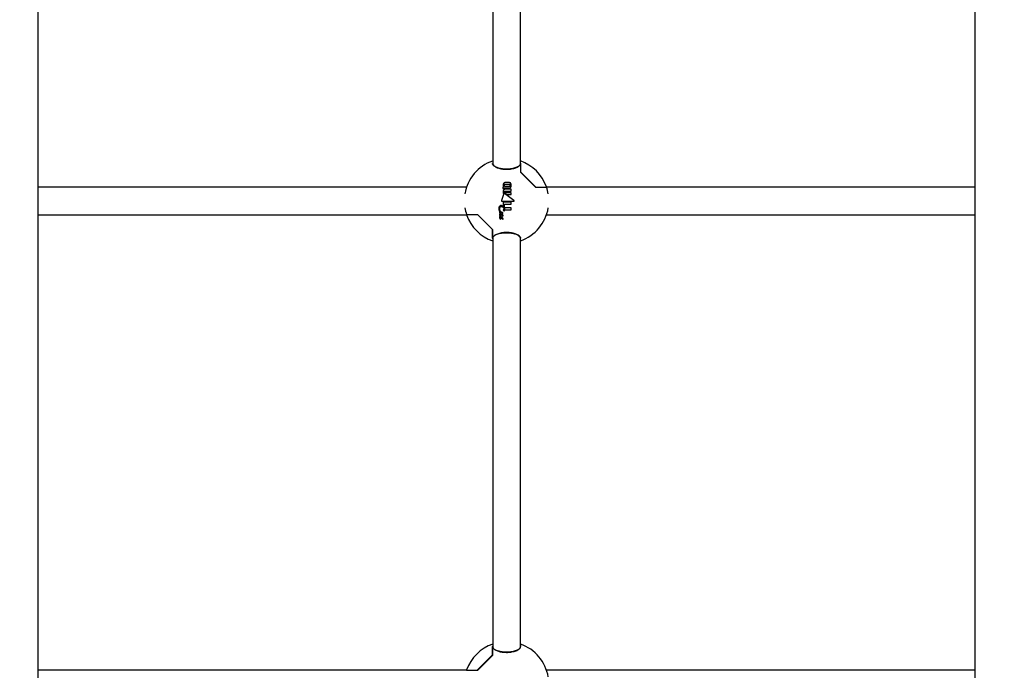
# Model space of a CAD drawing. Units: millimetres. Extents: x 413 to 1641, y 433 to 1547.
# Drawn here: x 634 to 692, y 1026 to 1064 of the extents above; entities that cross this region are included whole.
import ezdxf

# ---------------------------------------------------------------- set-up
doc = ezdxf.new("R2010")
doc.units = ezdxf.units.MM
doc.header["$LTSCALE"] = 100
doc.styles.add('SLDTEXTSTYLE0', font='TXT', dxfattribs={"width": 0.75})
doc.dimstyles.new('SLDDIMSTYLE4', dxfattribs={"dimtxt": 15.875, "dimasz": 8, "dimexe": 0, "dimexo": 0.0625, "dimgap": 3.96875, "dimtad": 2, "dimdec": 0, "dimrnd": 1e-09, "dimzin": 12, "dimdsep": 46, "dimtxsty": 'SLDTEXTSTYLE0', "dimblk1": 'DOT', "dimblk2": 'DOT', "dimsah": 1, "dimcen": 0.09, "dimse1": 1, "dimse2": 1, "dimadec": 0, "dimazin": 3, "dimtfac": 1, "dimtdec": 0, "dimtofl": 0, "dimtmove": 0, "dimatfit": 3, "dimldrblk": 'DOT', "dimfxl": 0, "dimfrac": 2, "dimtolj": 1, "dimtzin": 12, "dimarcsym": 0})

# ---------------------------------------------------------------- blocks, each defined once
blk = doc.blocks.new('_Dot')
at = {"color": 0, "linetype": 'ByBlock', "lineweight": -2}
blk.add_line((-0.5, 0), (-1, 0), dxfattribs=at)
at = {"color": 0, "linetype": 'ByBlock', "const_width": 0.5}
blk.add_lwpolyline([(-0.25, 0, 1), (0.25, 0, 1)], format="xyb", close=True, dxfattribs=at)
blk = doc.blocks.new('_D_10')
at = {"color": 7, "linetype": 'Continuous', "lineweight": 18}
blk.add_line((433.723, 645.328), (433.723, 1360.551), dxfattribs=at)
at = {"color": 7, "linetype": 'Continuous', "lineweight": 18, "xscale": 8, "yscale": 8}
for p, rotation in [((433.723, 1360.551, -261.01), 89.99999999999007), ((433.723, 645.328, -261.01), 269.9999999999901)]:
    blk.add_blockref('_Dot', p, dxfattribs=dict(at, rotation=rotation))
at = {"color": 7, "linetype": 'Continuous', "lineweight": 18, "insert": (413.259, 985.345), "char_height": 15.875, "attachment_point": 1, "rotation": 90, "style": 'SLDTEXTSTYLE0'}
blk.add_mtext('715', dxfattribs=at)

msp = doc.modelspace()

# ---------------------------------------------------------------- linework, layer by layer
at = {"color": 7, "linetype": 'Continuous', "lineweight": 25}
for p, q in [((635.56, 914.637), (635.56, 1079.437)), ((689.82, 1079.437), (689.82, 914.637)), ((661.89, 1076.557), (661.89, 1055.21)), ((663.49, 1055.21), (663.49, 1076.557)), ((661.89, 1055.253), (661.89, 1055.26)), ((663.49, 1055.231), (663.503, 1055.204)), ((663.49, 1055.132), (663.49, 1055.195)), ((663.49, 1055.127), (663.49, 1054.715)), ((663.503, 1055.204), (663.503, 1054.722)), ((663.503, 1054.722), (664.375, 1053.85)), ((663.49, 1054.71), (664.361, 1053.839)), ((660.374, 1053.837), (635.56, 1053.837)), ((660.374, 1053.837), (660.374, 1053.837)), ((662.475, 1053.773), (662.475, 1053.762)), ((662.475, 1053.762), (662.543, 1053.762)), ((662.543, 1053.762), (662.543, 1053.767)), ((662.854, 1053.995), (662.604, 1053.995)), ((662.604, 1053.892), (662.854, 1053.892)), ((662.607, 1053.61), (662.954, 1053.61)), ((662.618, 1053.79), (662.848, 1053.79)), ((662.85, 1054.096), (662.62, 1054.096)), ((662.954, 1053.712), (662.621, 1053.712)), ((662.954, 1053.61), (662.954, 1053.712)), ((664.368, 1053.837), (664.998, 1053.837)), ((665.005, 1053.837), (664.998, 1053.837)), ((689.82, 1053.837), (665.005, 1053.837)), ((662.529, 1053.458), (662.396, 1053.064)), ((662.426, 1053.023), (663.115, 1053.018)), ((663.121, 1053.067), (662.578, 1053.473)), ((662.589, 1053.489), (662.701, 1053.405)), ((662.954, 1053.507), (662.607, 1053.507)), ((662.701, 1053.405), (662.954, 1053.405)), ((662.954, 1053.405), (662.954, 1053.507)), ((662.954, 1052.955), (662.498, 1052.955)), ((662.498, 1052.955), (662.498, 1052.71)), ((662.498, 1052.71), (662.509, 1052.697)), ((662.509, 1052.697), (662.563, 1052.697)), ((662.954, 1052.631), (662.551, 1052.631)), ((662.563, 1052.854), (662.954, 1052.854)), ((662.563, 1052.697), (662.563, 1052.854)), ((662.582, 1052.528), (662.954, 1052.528)), ((662.954, 1052.854), (662.954, 1052.955)), ((662.954, 1052.528), (662.954, 1052.631)), ((635.56, 1052.237), (660.374, 1052.237)), ((660.374, 1052.237), (660.381, 1052.237)), ((661.011, 1052.237), (660.381, 1052.237)), ((661.889, 1051.363), (661.018, 1052.234)), ((662.312, 1052.314), (662.317, 1052.307)), ((662.317, 1052.06), (662.317, 1052.061)), ((662.32, 1051.987), (662.32, 1051.987)), ((662.345, 1052.424), (662.344, 1052.424)), ((662.346, 1052.423), (662.345, 1052.424)), ((662.397, 1052.377), (662.346, 1052.423)), ((662.374, 1052.222), (662.375, 1052.222)), ((662.375, 1052.358), (662.377, 1052.357)), ((662.375, 1052.222), (662.397, 1052.208)), ((662.41, 1052.243), (662.386, 1052.258)), ((662.478, 1052.021), (662.477, 1052.021)), ((665.005, 1052.237), (689.82, 1052.237)), ((665.005, 1052.237), (665.005, 1052.237)), ((661.876, 1050.87), (661.876, 1051.351)), ((661.89, 1050.946), (661.89, 1051.358)), ((661.89, 1050.842), (661.876, 1050.87)), ((661.89, 1050.936), (661.89, 1050.878)), ((661.89, 1050.863), (661.89, 1027.21)), ((663.49, 1027.21), (663.49, 1050.863)), ((663.49, 1050.82), (663.49, 1050.813)), ((661.876, 1027.204), (661.89, 1027.231)), ((661.876, 1026.722), (661.876, 1027.204)), ((661.89, 1027.195), (661.89, 1027.127)), ((661.89, 1026.715), (661.89, 1027.127)), ((663.49, 1027.26), (663.49, 1027.253)), ((661.004, 1025.85), (661.876, 1026.722)), ((661.018, 1025.839), (661.889, 1026.71)), ((660.374, 1025.837), (635.56, 1025.837)), ((660.381, 1025.837), (660.374, 1025.837)), ((660.381, 1025.837), (661.011, 1025.837)), ((689.82, 1025.837), (665.005, 1025.837)), ((665.005, 1025.837), (665.005, 1025.837))]:
    msp.add_line(p, q, dxfattribs=at)
for centre, radius, start, end in [((662.69, 1053.037), 2.45, 109.3882, 170.417), ((661.88, 1055.338), 0.01, 0, 109.3882), ((662.69, 1053.037), 2.45, 19.3882, 70.9417), ((663.478, 1055.128), 0.00855, 149.5228, 185.0859), ((663.48, 1055.127), 0.01, 0, 149.38), ((663.5, 1054.715), 0.01, 180, 225), ((664.991, 1053.847), 0.01, 270, 19.3882), ((664.998, 1053.827), 0.01, 18.8911, 90), ((662.69, 1053.037), 2.45, 9.583, 18.8911), ((662.69, 1053.037), 2.45, 189.583, 198.8911), ((662.69, 1053.037), 2.45, 289.3882, 350.417), ((660.381, 1052.247), 0.01, 198.8911, 270), ((660.388, 1052.227), 0.01, 90, 199.3882), ((662.69, 1053.037), 2.45, 199.3882, 250.9417), ((661.88, 1051.358), 0.01, 0, 45), ((661.9, 1050.946), 0.01, 180, 270), ((661.9, 1050.946), 0.01, 270, 329.38), ((661.901, 1050.945), 0.00855, 329.5228, 5.0859), ((663.5, 1050.735), 0.01, 180, 289.3882), ((662.69, 1025.037), 2.45, 109.0583, 160.6118), ((663.5, 1027.338), 0.01, 70.6118, 180), ((662.69, 1025.037), 2.45, 9.583, 70.6118), ((661.9, 1027.127), 0.01, 90, 180), ((661.9, 1027.127), 0.01, 30.62, 90), ((661.901, 1027.128), 0.00855, 354.9141, 30.4772), ((661.88, 1026.715), 0.01, 315, 0), ((660.381, 1025.827), 0.01, 90, 161.1089), ((660.388, 1025.847), 0.01, 160.6118, 270)]:
    msp.add_arc(centre, radius, start, end, dxfattribs=at)
for centre, start_param, end_param in [((665.005, 1053.037), 0, 0.027515), ((660.374, 1053.037), 3.141593, 3.169108), ((660.374, 1025.037), 6.255669, 6.283185)]:
    msp.add_ellipse(centre, major_axis=(0, 0.8), ratio=0.214837, start_param=start_param, end_param=end_param, dxfattribs=at)
for points, knots in [([(663.483, 1055.136), (663.452, 1055.101), (663.391, 1055.03), (663.186, 1054.941), (662.929, 1054.886), (662.655, 1054.872), (662.399, 1054.895), (662.175, 1054.949), (661.998, 1055.029), (661.893, 1055.118), (661.881, 1055.178), (661.876, 1055.204)], [0, 0, 0, 0, 0.124145, 0.248484, 0.366995, 0.475984, 0.578985, 0.682657, 0.792488, 0.910733, 1, 1, 1, 1]), ([(661.89, 1055.195), (661.895, 1055.169), (661.906, 1055.11), (662.009, 1055.021), (662.184, 1054.941), (662.404, 1054.887), (662.656, 1054.864), (662.925, 1054.878), (663.178, 1054.934), (663.38, 1055.022), (663.44, 1055.092), (663.47, 1055.127)], [0, 0, 0, 0, 0.089329, 0.207644, 0.317496, 0.421134, 0.524057, 0.632957, 0.751419, 0.875781, 1, 1, 1, 1]), ([(662.483, 1053.831), (662.482, 1053.826), (662.478, 1053.815), (662.475, 1053.795), (662.475, 1053.781), (662.475, 1053.773)], [0, 0, 0, 0, 0.283876, 0.567371, 1, 1, 1, 1]), ([(662.511, 1053.868), (662.508, 1053.866), (662.501, 1053.86), (662.491, 1053.848), (662.487, 1053.838), (662.483, 1053.831)], [0, 0, 0, 0, 0.256909, 0.51383, 1, 1, 1, 1]), ([(662.528, 1054.058), (662.522, 1054.049), (662.505, 1054.024), (662.497, 1053.986), (662.496, 1053.959), (662.496, 1053.95)], [0, 0, 0, 0, 0.286075, 0.766017, 1, 1, 1, 1]), ([(662.496, 1053.95), (662.496, 1053.943), (662.496, 1053.932), (662.497, 1053.918), (662.499, 1053.911), (662.499, 1053.907)], [0, 0, 0, 0, 0.498179, 0.748828, 1, 1, 1, 1]), ([(662.528, 1053.673), (662.522, 1053.662), (662.504, 1053.634), (662.497, 1053.594), (662.497, 1053.566), (662.497, 1053.558)], [0, 0, 0, 0, 0.306872, 0.809237, 1, 1, 1, 1]), ([(662.499, 1053.907), (662.501, 1053.901), (662.503, 1053.891), (662.507, 1053.878), (662.51, 1053.871), (662.511, 1053.868)], [0, 0, 0, 0, 0.497737, 0.748594, 1, 1, 1, 1]), ([(662.62, 1054.096), (662.611, 1054.096), (662.59, 1054.095), (662.555, 1054.084), (662.537, 1054.067), (662.528, 1054.058)], [0, 0, 0, 0, 0.261453, 0.621825, 1, 1, 1, 1]), ([(662.621, 1053.712), (662.606, 1053.711), (662.58, 1053.709), (662.548, 1053.693), (662.534, 1053.679), (662.528, 1053.673)], [0, 0, 0, 0, 0.427067, 0.7516476, 1, 1, 1, 1]), ([(662.543, 1053.767), (662.543, 1053.769), (662.543, 1053.773), (662.544, 1053.781), (662.546, 1053.786), (662.547, 1053.789)], [0, 0, 0, 0, 0.292469, 0.585055, 1, 1, 1, 1]), ([(662.547, 1053.789), (662.547, 1053.79), (662.548, 1053.793), (662.551, 1053.798), (662.555, 1053.801), (662.557, 1053.803)], [0, 0, 0, 0, 0.253995, 0.508108, 1, 1, 1, 1]), ([(662.569, 1053.982), (662.567, 1053.979), (662.56, 1053.97), (662.558, 1053.956), (662.557, 1053.947), (662.557, 1053.943)], [0, 0, 0, 0, 0.2955833, 0.7604892, 1, 1, 1, 1]), ([(662.557, 1053.943), (662.557, 1053.939), (662.558, 1053.932), (662.56, 1053.919), (662.564, 1053.91), (662.568, 1053.906), (662.569, 1053.905)], [0, 0, 0, 0, 0.290781, 0.564206, 0.921077, 1, 1, 1, 1]), ([(662.557, 1053.803), (662.559, 1053.802), (662.563, 1053.799), (662.571, 1053.796), (662.578, 1053.794), (662.583, 1053.793)], [0, 0, 0, 0, 0.253791, 0.507587, 1, 1, 1, 1]), ([(662.564, 1053.557), (662.565, 1053.561), (662.565, 1053.569), (662.568, 1053.582), (662.573, 1053.59), (662.576, 1053.596)], [0, 0, 0, 0, 0.2868, 0.5512869, 1, 1, 1, 1]), ([(662.604, 1053.995), (662.6, 1053.995), (662.592, 1053.994), (662.579, 1053.991), (662.572, 1053.985), (662.569, 1053.982)], [0, 0, 0, 0, 0.279686, 0.678322, 1, 1, 1, 1]), ([(662.569, 1053.905), (662.572, 1053.903), (662.577, 1053.897), (662.59, 1053.893), (662.599, 1053.892), (662.604, 1053.892)], [0, 0, 0, 0, 0.2797577, 0.6291948, 1, 1, 1, 1]), ([(662.576, 1053.596), (662.578, 1053.598), (662.583, 1053.603), (662.592, 1053.608), (662.601, 1053.61), (662.606, 1053.61), (662.607, 1053.61)], [0, 0, 0, 0, 0.252093, 0.586723, 0.920536, 1, 1, 1, 1]), ([(662.583, 1053.793), (662.586, 1053.792), (662.593, 1053.791), (662.605, 1053.79), (662.614, 1053.79), (662.618, 1053.79)], [0, 0, 0, 0, 0.302572, 0.604872, 1, 1, 1, 1]), ([(662.848, 1053.79), (662.86, 1053.79), (662.884, 1053.792), (662.913, 1053.808), (662.926, 1053.823), (662.932, 1053.83)], [0, 0, 0, 0, 0.360645, 0.723427, 1, 1, 1, 1]), ([(662.933, 1054.055), (662.926, 1054.063), (662.912, 1054.08), (662.882, 1054.094), (662.86, 1054.096), (662.85, 1054.096)], [0, 0, 0, 0, 0.341998, 0.686719, 1, 1, 1, 1]), ([(662.889, 1053.982), (662.886, 1053.984), (662.881, 1053.989), (662.869, 1053.994), (662.86, 1053.995), (662.854, 1053.995)], [0, 0, 0, 0, 0.2805235, 0.5605563, 1, 1, 1, 1]), ([(662.854, 1053.892), (662.858, 1053.892), (662.867, 1053.892), (662.879, 1053.896), (662.886, 1053.902), (662.889, 1053.905)], [0, 0, 0, 0, 0.2739414, 0.6833656, 1, 1, 1, 1]), ([(662.901, 1053.943), (662.901, 1053.947), (662.9, 1053.955), (662.898, 1053.968), (662.893, 1053.977), (662.89, 1053.981), (662.889, 1053.982)], [0, 0, 0, 0, 0.293211, 0.567328, 0.949413, 1, 1, 1, 1]), ([(662.889, 1053.905), (662.891, 1053.908), (662.898, 1053.917), (662.9, 1053.931), (662.901, 1053.94), (662.901, 1053.943)], [0, 0, 0, 0, 0.293444, 0.768739, 1, 1, 1, 1]), ([(662.932, 1053.83), (662.938, 1053.839), (662.949, 1053.857), (662.961, 1053.894), (662.962, 1053.922), (662.963, 1053.94)], [0, 0, 0, 0, 0.2816429, 0.53758, 1, 1, 1, 1]), ([(662.963, 1053.94), (662.963, 1053.951), (662.962, 1053.974), (662.955, 1054.014), (662.941, 1054.039), (662.933, 1054.055)], [0, 0, 0, 0, 0.285112, 0.570551, 1, 1, 1, 1]), ([(664.361, 1053.839), (664.362, 1053.839), (664.363, 1053.838), (664.365, 1053.837), (664.367, 1053.837), (664.368, 1053.837)], [0, 0, 0, 0, 0.118435, 0.453853, 1, 1, 1, 1]), ([(662.396, 1053.064), (662.395, 1053.062), (662.393, 1053.056), (662.394, 1053.046), (662.397, 1053.039), (662.398, 1053.036)], [0, 0, 0, 0, 0.265866, 0.653355, 1, 1, 1, 1]), ([(662.398, 1053.036), (662.4, 1053.034), (662.404, 1053.03), (662.413, 1053.025), (662.42, 1053.023), (662.425, 1053.023), (662.426, 1053.023)], [0, 0, 0, 0, 0.244942, 0.555075, 0.948663, 1, 1, 1, 1]), ([(662.497, 1053.558), (662.497, 1053.55), (662.497, 1053.533), (662.501, 1053.503), (662.508, 1053.483), (662.513, 1053.471)], [0, 0, 0, 0, 0.2870184, 0.5741947, 1, 1, 1, 1]), ([(662.513, 1053.471), (662.515, 1053.474), (662.519, 1053.483), (662.531, 1053.494), (662.541, 1053.497), (662.546, 1053.499)], [0, 0, 0, 0, 0.267583, 0.641939, 1, 1, 1, 1]), ([(662.551, 1053.48), (662.548, 1053.479), (662.543, 1053.478), (662.535, 1053.471), (662.531, 1053.464), (662.529, 1053.459), (662.529, 1053.458)], [0, 0, 0, 0, 0.236026, 0.528144, 0.892969, 1, 1, 1, 1]), ([(662.546, 1053.499), (662.547, 1053.499), (662.549, 1053.5), (662.552, 1053.5), (662.555, 1053.5), (662.557, 1053.5)], [0, 0, 0, 0, 0.25107, 0.502137, 1, 1, 1, 1]), ([(662.578, 1053.473), (662.575, 1053.475), (662.57, 1053.478), (662.561, 1053.481), (662.554, 1053.481), (662.551, 1053.48)], [0, 0, 0, 0, 0.278583, 0.680527, 1, 1, 1, 1]), ([(662.557, 1053.5), (662.56, 1053.5), (662.569, 1053.5), (662.58, 1053.495), (662.587, 1053.49), (662.589, 1053.489)], [0, 0, 0, 0, 0.258634, 0.756129, 1, 1, 1, 1]), ([(662.576, 1053.52), (662.574, 1053.523), (662.568, 1053.532), (662.565, 1053.545), (662.565, 1053.554), (662.564, 1053.557)], [0, 0, 0, 0, 0.295968, 0.754759, 1, 1, 1, 1]), ([(662.607, 1053.507), (662.604, 1053.507), (662.597, 1053.507), (662.585, 1053.511), (662.579, 1053.517), (662.576, 1053.52)], [0, 0, 0, 0, 0.263516, 0.640047, 1, 1, 1, 1]), ([(663.115, 1053.018), (663.117, 1053.018), (663.122, 1053.019), (663.128, 1053.023), (663.134, 1053.029), (663.136, 1053.035), (663.137, 1053.038)], [0, 0, 0, 0, 0.214154, 0.427971, 0.704476, 1, 1, 1, 1]), ([(663.137, 1053.038), (663.137, 1053.04), (663.137, 1053.044), (663.134, 1053.053), (663.129, 1053.061), (663.123, 1053.066), (663.121, 1053.067)], [0, 0, 0, 0, 0.150762, 0.385976, 0.794341, 1, 1, 1, 1]), ([(662.289, 1052.73), (662.28, 1052.72), (662.258, 1052.694), (662.244, 1052.647), (662.242, 1052.613), (662.241, 1052.599)], [0, 0, 0, 0, 0.281951, 0.703439, 1, 1, 1, 1]), ([(662.241, 1052.599), (662.242, 1052.581), (662.243, 1052.546), (662.254, 1052.485), (662.276, 1052.445), (662.289, 1052.421)], [0, 0, 0, 0, 0.284053, 0.568308, 1, 1, 1, 1]), ([(662.368, 1052.764), (662.361, 1052.764), (662.34, 1052.763), (662.312, 1052.751), (662.296, 1052.737), (662.289, 1052.73)], [0, 0, 0, 0, 0.262974, 0.674122, 1, 1, 1, 1]), ([(662.29, 1052.572), (662.291, 1052.585), (662.292, 1052.611), (662.302, 1052.652), (662.316, 1052.68), (662.329, 1052.694), (662.331, 1052.696)], [0, 0, 0, 0, 0.302701, 0.568768, 0.952115, 1, 1, 1, 1]), ([(662.344, 1052.424), (662.333, 1052.438), (662.308, 1052.469), (662.292, 1052.522), (662.291, 1052.558), (662.29, 1052.572)], [0, 0, 0, 0, 0.3155336, 0.750939, 1, 1, 1, 1]), ([(662.331, 1052.696), (662.335, 1052.699), (662.345, 1052.708), (662.364, 1052.717), (662.379, 1052.718), (662.386, 1052.719)], [0, 0, 0, 0, 0.26074, 0.673995, 1, 1, 1, 1]), ([(662.518, 1052.67), (662.498, 1052.695), (662.469, 1052.73), (662.414, 1052.76), (662.384, 1052.763), (662.368, 1052.764)], [0, 0, 0, 0, 0.508111, 0.743314, 1, 1, 1, 1]), ([(662.386, 1052.719), (662.396, 1052.718), (662.418, 1052.716), (662.448, 1052.7), (662.465, 1052.684), (662.472, 1052.677)], [0, 0, 0, 0, 0.299466, 0.692402, 1, 1, 1, 1]), ([(662.472, 1052.677), (662.486, 1052.661), (662.512, 1052.63), (662.54, 1052.573), (662.547, 1052.532), (662.552, 1052.508)], [0, 0, 0, 0, 0.340218, 0.622081, 1, 1, 1, 1]), ([(662.498, 1052.528), (662.498, 1052.528), (662.498, 1052.528), (662.498, 1052.528), (662.498, 1052.527), (662.498, 1052.527), (662.498, 1052.527), (662.498, 1052.526), (662.498, 1052.525), (662.498, 1052.524), (662.498, 1052.523)], [0, 0, 0, 0, 0.024907, 0.045766, 0.066667, 0.094021, 0.142625, 0.296778, 0.644529, 1, 1, 1, 1]), ([(662.538, 1052.495), (662.532, 1052.499), (662.522, 1052.506), (662.509, 1052.518), (662.502, 1052.524), (662.498, 1052.528)], [0, 0, 0, 0, 0.441078, 0.720561, 1, 1, 1, 1]), ([(662.498, 1052.523), (662.499, 1052.52), (662.501, 1052.513), (662.505, 1052.503), (662.508, 1052.496), (662.51, 1052.493)], [0, 0, 0, 0, 0.33202, 0.665227, 1, 1, 1, 1]), ([(662.51, 1052.493), (662.512, 1052.49), (662.515, 1052.484), (662.522, 1052.475), (662.528, 1052.47), (662.531, 1052.468)], [0, 0, 0, 0, 0.325415, 0.655309, 1, 1, 1, 1]), ([(662.576, 1052.5), (662.574, 1052.517), (662.572, 1052.551), (662.554, 1052.609), (662.532, 1052.647), (662.518, 1052.67)], [0, 0, 0, 0, 0.282128, 0.563427, 1, 1, 1, 1]), ([(662.531, 1052.468), (662.532, 1052.467), (662.536, 1052.465), (662.541, 1052.462), (662.546, 1052.462), (662.548, 1052.462)], [0, 0, 0, 0, 0.202068, 0.728215, 1, 1, 1, 1]), ([(662.546, 1052.492), (662.545, 1052.492), (662.543, 1052.493), (662.541, 1052.493), (662.539, 1052.494), (662.539, 1052.494), (662.538, 1052.495)], [0, 0, 0, 0, 0.395017, 0.693329, 0.846101, 1, 1, 1, 1]), ([(662.548, 1052.493), (662.548, 1052.493), (662.548, 1052.493), (662.547, 1052.492), (662.546, 1052.492), (662.546, 1052.492)], [0, 0, 0, 0, 0.249057, 0.581889, 1, 1, 1, 1]), ([(662.552, 1052.508), (662.552, 1052.506), (662.551, 1052.502), (662.55, 1052.497), (662.549, 1052.495), (662.549, 1052.494), (662.548, 1052.493)], [0, 0, 0, 0, 0.482681, 0.733896, 0.927602, 1, 1, 1, 1]), ([(662.548, 1052.462), (662.55, 1052.462), (662.554, 1052.462), (662.56, 1052.465), (662.564, 1052.468), (662.565, 1052.469)], [0, 0, 0, 0, 0.262112, 0.67547, 1, 1, 1, 1]), ([(662.551, 1052.631), (662.555, 1052.623), (662.562, 1052.606), (662.575, 1052.571), (662.579, 1052.545), (662.582, 1052.528)], [0, 0, 0, 0, 0.256781, 0.51357, 1, 1, 1, 1]), ([(662.565, 1052.469), (662.568, 1052.472), (662.573, 1052.478), (662.575, 1052.49), (662.575, 1052.497), (662.576, 1052.5)], [0, 0, 0, 0, 0.304989, 0.746078, 1, 1, 1, 1]), ([(661.018, 1052.234), (661.017, 1052.234), (661.016, 1052.235), (661.014, 1052.236), (661.012, 1052.236), (661.011, 1052.237)], [0, 0, 0, 0, 0.1184354, 0.4538532, 1, 1, 1, 1]), ([(662.289, 1052.421), (662.287, 1052.42), (662.282, 1052.416), (662.276, 1052.406), (662.274, 1052.397), (662.274, 1052.391), (662.274, 1052.39)], [0, 0, 0, 0, 0.218413, 0.527605, 0.927731, 1, 1, 1, 1]), ([(662.274, 1052.39), (662.275, 1052.382), (662.278, 1052.363), (662.293, 1052.338), (662.306, 1052.322), (662.312, 1052.314)], [0, 0, 0, 0, 0.30618, 0.648059, 1, 1, 1, 1]), ([(662.286, 1052.272), (662.284, 1052.27), (662.279, 1052.265), (662.274, 1052.254), (662.274, 1052.246), (662.274, 1052.243)], [0, 0, 0, 0, 0.251662, 0.717706, 1, 1, 1, 1]), ([(662.274, 1052.243), (662.275, 1052.236), (662.278, 1052.219), (662.295, 1052.19), (662.312, 1052.171), (662.321, 1052.16)], [0, 0, 0, 0, 0.226907, 0.545473, 1, 1, 1, 1]), ([(662.292, 1052.131), (662.289, 1052.128), (662.281, 1052.119), (662.275, 1052.103), (662.274, 1052.09), (662.274, 1052.085)], [0, 0, 0, 0, 0.253332, 0.698068, 1, 1, 1, 1]), ([(662.274, 1052.085), (662.274, 1052.08), (662.275, 1052.07), (662.279, 1052.052), (662.285, 1052.041), (662.289, 1052.035)], [0, 0, 0, 0, 0.318129, 0.571587, 1, 1, 1, 1]), ([(662.32, 1052.285), (662.316, 1052.285), (662.307, 1052.285), (662.295, 1052.28), (662.288, 1052.275), (662.286, 1052.272)], [0, 0, 0, 0, 0.270387, 0.707575, 1, 1, 1, 1]), ([(662.289, 1052.035), (662.291, 1052.031), (662.296, 1052.022), (662.304, 1052.01), (662.31, 1052.001), (662.313, 1051.997)], [0, 0, 0, 0, 0.315429, 0.657307, 1, 1, 1, 1]), ([(662.324, 1052.145), (662.321, 1052.145), (662.313, 1052.144), (662.301, 1052.14), (662.295, 1052.134), (662.292, 1052.131)], [0, 0, 0, 0, 0.2513095, 0.6593253, 1, 1, 1, 1]), ([(662.313, 1051.997), (662.314, 1051.996), (662.316, 1051.993), (662.318, 1051.99), (662.319, 1051.988), (662.32, 1051.987)], [0, 0, 0, 0, 0.499902, 0.749936, 1, 1, 1, 1]), ([(662.317, 1052.363), (662.317, 1052.364), (662.317, 1052.369), (662.319, 1052.374), (662.321, 1052.377), (662.322, 1052.378)], [0, 0, 0, 0, 0.285778, 0.777902, 1, 1, 1, 1]), ([(662.335, 1052.321), (662.332, 1052.325), (662.327, 1052.333), (662.319, 1052.347), (662.318, 1052.357), (662.317, 1052.363)], [0, 0, 0, 0, 0.308787, 0.644089, 1, 1, 1, 1]), ([(662.317, 1052.307), (662.321, 1052.302), (662.326, 1052.296), (662.333, 1052.291), (662.336, 1052.291), (662.337, 1052.291), (662.338, 1052.291)], [0, 0, 0, 0, 0.703982, 0.84437, 0.960174, 1, 1, 1, 1]), ([(662.317, 1052.213), (662.317, 1052.215), (662.317, 1052.219), (662.319, 1052.226), (662.321, 1052.232), (662.324, 1052.234), (662.324, 1052.234)], [0, 0, 0, 0, 0.277645, 0.539729, 0.947685, 1, 1, 1, 1]), ([(662.338, 1052.173), (662.334, 1052.177), (662.328, 1052.185), (662.321, 1052.197), (662.317, 1052.207), (662.317, 1052.212), (662.317, 1052.213)], [0, 0, 0, 0, 0.333981, 0.656916, 0.928143, 1, 1, 1, 1]), ([(662.317, 1052.061), (662.317, 1052.066), (662.317, 1052.077), (662.321, 1052.091), (662.328, 1052.099), (662.331, 1052.101), (662.332, 1052.102)], [0, 0, 0, 0, 0.331237, 0.75887, 0.935134, 1, 1, 1, 1]), ([(662.339, 1051.997), (662.335, 1052.003), (662.329, 1052.015), (662.32, 1052.035), (662.318, 1052.051), (662.317, 1052.06)], [0, 0, 0, 0, 0.29164, 0.583792, 1, 1, 1, 1]), ([(662.386, 1052.258), (662.38, 1052.262), (662.368, 1052.27), (662.348, 1052.281), (662.332, 1052.285), (662.322, 1052.285), (662.32, 1052.285)], [0, 0, 0, 0, 0.333541, 0.582795, 0.908125, 1, 1, 1, 1]), ([(662.32, 1051.987), (662.321, 1051.986), (662.323, 1051.982), (662.328, 1051.979), (662.332, 1051.977), (662.334, 1051.977), (662.334, 1051.977)], [0, 0, 0, 0, 0.295262, 0.696958, 0.887551, 1, 1, 1, 1]), ([(662.321, 1052.16), (662.322, 1052.158), (662.325, 1052.156), (662.329, 1052.153), (662.332, 1052.152), (662.333, 1052.152), (662.333, 1052.152)], [0, 0, 0, 0, 0.384077, 0.770482, 0.94372, 1, 1, 1, 1]), ([(662.322, 1052.378), (662.323, 1052.379), (662.326, 1052.381), (662.331, 1052.383), (662.334, 1052.383), (662.336, 1052.383)], [0, 0, 0, 0, 0.287634, 0.694227, 1, 1, 1, 1]), ([(662.324, 1052.234), (662.325, 1052.236), (662.328, 1052.238), (662.334, 1052.24), (662.338, 1052.24), (662.34, 1052.24)], [0, 0, 0, 0, 0.2831169, 0.6765775, 1, 1, 1, 1]), ([(662.384, 1052.107), (662.379, 1052.112), (662.368, 1052.125), (662.349, 1052.139), (662.332, 1052.145), (662.326, 1052.145), (662.324, 1052.145)], [0, 0, 0, 0, 0.293913, 0.733957, 0.938289, 1, 1, 1, 1]), ([(662.332, 1052.102), (662.334, 1052.091), (662.338, 1052.068), (662.347, 1052.042), (662.361, 1052.026), (662.372, 1052.018), (662.382, 1052.016), (662.387, 1052.016), (662.387, 1052.016)], [0, 0, 0, 0, 0.314886, 0.631765, 0.751437, 0.872293, 0.980357, 1, 1, 1, 1]), ([(662.333, 1052.152), (662.334, 1052.152), (662.336, 1052.151), (662.339, 1052.151), (662.341, 1052.152), (662.342, 1052.153)], [0, 0, 0, 0, 0.262147, 0.673702, 1, 1, 1, 1]), ([(662.334, 1051.977), (662.335, 1051.977), (662.337, 1051.977), (662.34, 1051.977), (662.341, 1051.979), (662.342, 1051.979)], [0, 0, 0, 0, 0.308385, 0.687772, 1, 1, 1, 1]), ([(662.343, 1052.31), (662.342, 1052.311), (662.34, 1052.313), (662.338, 1052.317), (662.336, 1052.32), (662.335, 1052.321)], [0, 0, 0, 0, 0.332844, 0.666292, 1, 1, 1, 1]), ([(662.336, 1052.383), (662.338, 1052.383), (662.346, 1052.381), (662.359, 1052.372), (662.369, 1052.363), (662.375, 1052.358)], [0, 0, 0, 0, 0.140338, 0.508827, 1, 1, 1, 1]), ([(662.338, 1052.291), (662.338, 1052.291), (662.341, 1052.291), (662.344, 1052.292), (662.345, 1052.293), (662.346, 1052.293)], [0, 0, 0, 0, 0.288854, 0.732042, 1, 1, 1, 1]), ([(662.345, 1052.16), (662.345, 1052.161), (662.344, 1052.163), (662.342, 1052.167), (662.339, 1052.17), (662.338, 1052.173)], [0, 0, 0, 0, 0.1961574, 0.4815077, 1, 1, 1, 1]), ([(662.344, 1051.986), (662.344, 1051.986), (662.344, 1051.989), (662.342, 1051.993), (662.34, 1051.996), (662.339, 1051.997)], [0, 0, 0, 0, 0.20296, 0.549425, 1, 1, 1, 1]), ([(662.34, 1052.24), (662.342, 1052.24), (662.351, 1052.238), (662.362, 1052.231), (662.371, 1052.225), (662.374, 1052.222)], [0, 0, 0, 0, 0.141189, 0.691556, 1, 1, 1, 1]), ([(662.342, 1052.153), (662.343, 1052.154), (662.344, 1052.155), (662.345, 1052.158), (662.345, 1052.159), (662.345, 1052.16)], [0, 0, 0, 0, 0.488016, 0.739572, 1, 1, 1, 1]), ([(662.342, 1051.979), (662.342, 1051.98), (662.343, 1051.981), (662.344, 1051.983), (662.344, 1051.985), (662.344, 1051.986)], [0, 0, 0, 0, 0.270171, 0.721077, 1, 1, 1, 1]), ([(662.348, 1052.3), (662.348, 1052.301), (662.348, 1052.303), (662.346, 1052.307), (662.344, 1052.309), (662.343, 1052.31)], [0, 0, 0, 0, 0.270422, 0.654049, 1, 1, 1, 1]), ([(662.346, 1052.293), (662.346, 1052.294), (662.348, 1052.295), (662.348, 1052.298), (662.348, 1052.299), (662.348, 1052.3)], [0, 0, 0, 0, 0.28805, 0.722148, 1, 1, 1, 1]), ([(662.377, 1052.058), (662.378, 1052.058), (662.378, 1052.058), (662.38, 1052.059), (662.381, 1052.059), (662.382, 1052.06), (662.382, 1052.061), (662.382, 1052.064), (662.381, 1052.072), (662.374, 1052.084), (662.363, 1052.094), (662.355, 1052.099), (662.353, 1052.1)], [0, 0, 0, 0, 0.0085564, 0.0426566, 0.0693232, 0.0819294, 0.094672, 0.1257123, 0.2694866, 0.5080471, 0.8520311, 1, 1, 1, 1]), ([(662.353, 1052.1), (662.354, 1052.094), (662.356, 1052.083), (662.36, 1052.07), (662.366, 1052.063), (662.37, 1052.06), (662.374, 1052.058), (662.377, 1052.058), (662.377, 1052.058)], [0, 0, 0, 0, 0.374049, 0.652952, 0.7642, 0.876521, 0.95933, 1, 1, 1, 1]), ([(662.377, 1052.357), (662.378, 1052.355), (662.382, 1052.352), (662.387, 1052.348), (662.392, 1052.346), (662.394, 1052.346), (662.394, 1052.346)], [0, 0, 0, 0, 0.36894, 0.739794, 0.926361, 1, 1, 1, 1]), ([(662.412, 1052.041), (662.412, 1052.048), (662.41, 1052.061), (662.4, 1052.083), (662.39, 1052.098), (662.384, 1052.107)], [0, 0, 0, 0, 0.278509, 0.554556, 1, 1, 1, 1]), ([(662.387, 1052.016), (662.389, 1052.016), (662.393, 1052.016), (662.4, 1052.018), (662.403, 1052.021), (662.405, 1052.023)], [0, 0, 0, 0, 0.2509455, 0.6552919, 1, 1, 1, 1]), ([(662.394, 1052.346), (662.395, 1052.346), (662.397, 1052.346), (662.4, 1052.347), (662.402, 1052.349), (662.403, 1052.349)], [0, 0, 0, 0, 0.2558113, 0.6848885, 1, 1, 1, 1]), ([(662.406, 1052.359), (662.406, 1052.362), (662.406, 1052.367), (662.402, 1052.373), (662.398, 1052.376), (662.397, 1052.377)], [0, 0, 0, 0, 0.420162, 0.705506, 1, 1, 1, 1]), ([(662.397, 1052.208), (662.399, 1052.206), (662.403, 1052.204), (662.411, 1052.199), (662.416, 1052.195), (662.42, 1052.193)], [0, 0, 0, 0, 0.260528, 0.521049, 1, 1, 1, 1]), ([(662.403, 1052.349), (662.403, 1052.35), (662.405, 1052.352), (662.406, 1052.355), (662.406, 1052.358), (662.406, 1052.359)], [0, 0, 0, 0, 0.286562, 0.709607, 1, 1, 1, 1]), ([(662.405, 1052.023), (662.407, 1052.026), (662.41, 1052.03), (662.412, 1052.036), (662.412, 1052.039), (662.412, 1052.041)], [0, 0, 0, 0, 0.496613, 0.744254, 1, 1, 1, 1]), ([(662.416, 1052.24), (662.415, 1052.24), (662.414, 1052.241), (662.412, 1052.242), (662.41, 1052.243), (662.41, 1052.243)], [0, 0, 0, 0, 0.392344, 0.696, 1, 1, 1, 1]), ([(662.429, 1052.232), (662.427, 1052.233), (662.425, 1052.234), (662.421, 1052.237), (662.418, 1052.239), (662.416, 1052.24)], [0, 0, 0, 0, 0.29029, 0.580578, 1, 1, 1, 1]), ([(662.42, 1052.193), (662.421, 1052.192), (662.422, 1052.191), (662.425, 1052.189), (662.427, 1052.188), (662.428, 1052.187)], [0, 0, 0, 0, 0.265194, 0.530389, 1, 1, 1, 1]), ([(662.428, 1052.187), (662.429, 1052.181), (662.43, 1052.168), (662.436, 1052.152), (662.441, 1052.142), (662.444, 1052.137), (662.445, 1052.136)], [0, 0, 0, 0, 0.369865, 0.679888, 0.948928, 1, 1, 1, 1]), ([(662.446, 1052.267), (662.444, 1052.267), (662.441, 1052.267), (662.437, 1052.265), (662.433, 1052.261), (662.429, 1052.25), (662.429, 1052.24), (662.429, 1052.232)], [0, 0, 0, 0, 0.103328, 0.207716, 0.297713, 0.457175, 1, 1, 1, 1]), ([(662.442, 1052.065), (662.442, 1052.064), (662.441, 1052.063), (662.44, 1052.06), (662.44, 1052.058), (662.44, 1052.057)], [0, 0, 0, 0, 0.3511024, 0.6718963, 1, 1, 1, 1]), ([(662.44, 1052.057), (662.44, 1052.056), (662.44, 1052.054), (662.44, 1052.052), (662.441, 1052.05), (662.441, 1052.049)], [0, 0, 0, 0, 0.279305, 0.558602, 1, 1, 1, 1]), ([(662.449, 1052.354), (662.447, 1052.352), (662.444, 1052.349), (662.442, 1052.342), (662.441, 1052.338), (662.441, 1052.336)], [0, 0, 0, 0, 0.256709, 0.707909, 1, 1, 1, 1]), ([(662.441, 1052.336), (662.441, 1052.333), (662.442, 1052.327), (662.445, 1052.319), (662.449, 1052.314), (662.451, 1052.313)], [0, 0, 0, 0, 0.288431, 0.745767, 1, 1, 1, 1]), ([(662.441, 1052.049), (662.442, 1052.042), (662.445, 1052.03), (662.45, 1052.012), (662.456, 1051.998), (662.463, 1051.987), (662.468, 1051.982), (662.473, 1051.979), (662.476, 1051.979), (662.477, 1051.979)], [0, 0, 0, 0, 0.22916, 0.458299, 0.703121, 0.800561, 0.898616, 0.949329, 1, 1, 1, 1]), ([(662.447, 1052.068), (662.446, 1052.068), (662.445, 1052.068), (662.444, 1052.067), (662.443, 1052.066), (662.442, 1052.065)], [0, 0, 0, 0, 0.239421, 0.544734, 1, 1, 1, 1]), ([(662.445, 1052.136), (662.446, 1052.136), (662.447, 1052.135), (662.449, 1052.134), (662.45, 1052.134), (662.451, 1052.134)], [0, 0, 0, 0, 0.284919, 0.695786, 1, 1, 1, 1]), ([(662.468, 1052.235), (662.467, 1052.239), (662.465, 1052.248), (662.459, 1052.258), (662.452, 1052.265), (662.448, 1052.267), (662.446, 1052.267), (662.446, 1052.267)], [0, 0, 0, 0, 0.245341, 0.728386, 0.838998, 0.95082, 1, 1, 1, 1]), ([(662.456, 1052.055), (662.456, 1052.056), (662.455, 1052.059), (662.454, 1052.063), (662.452, 1052.066), (662.45, 1052.067), (662.448, 1052.068), (662.447, 1052.068), (662.447, 1052.068)], [0, 0, 0, 0, 0.288633, 0.536902, 0.724227, 0.83298, 0.942607, 1, 1, 1, 1]), ([(662.476, 1052.342), (662.474, 1052.346), (662.471, 1052.351), (662.466, 1052.357), (662.462, 1052.359), (662.459, 1052.359), (662.456, 1052.358), (662.452, 1052.357), (662.45, 1052.355), (662.449, 1052.354)], [0, 0, 0, 0, 0.35719, 0.473734, 0.591361, 0.679035, 0.722333, 0.848277, 1, 1, 1, 1]), ([(662.451, 1052.313), (662.452, 1052.312), (662.454, 1052.31), (662.457, 1052.309), (662.459, 1052.308), (662.461, 1052.309), (662.463, 1052.311), (662.464, 1052.313), (662.465, 1052.314), (662.465, 1052.315)], [0, 0, 0, 0, 0.240844, 0.368458, 0.497566, 0.609213, 0.713739, 0.858897, 1, 1, 1, 1]), ([(662.451, 1052.134), (662.452, 1052.134), (662.454, 1052.134), (662.457, 1052.135), (662.459, 1052.136), (662.459, 1052.136)], [0, 0, 0, 0, 0.3192712, 0.724275, 1, 1, 1, 1]), ([(662.46, 1052.042), (662.46, 1052.043), (662.459, 1052.045), (662.458, 1052.05), (662.457, 1052.053), (662.456, 1052.055)], [0, 0, 0, 0, 0.250001, 0.500002, 1, 1, 1, 1]), ([(662.459, 1052.136), (662.46, 1052.137), (662.461, 1052.138), (662.462, 1052.141), (662.462, 1052.142), (662.462, 1052.143)], [0, 0, 0, 0, 0.28259, 0.721774, 1, 1, 1, 1]), ([(662.46, 1052.169), (662.463, 1052.168), (662.468, 1052.166), (662.477, 1052.163), (662.483, 1052.162), (662.486, 1052.162)], [0, 0, 0, 0, 0.311222, 0.648747, 1, 1, 1, 1]), ([(662.461, 1052.154), (662.461, 1052.156), (662.461, 1052.159), (662.46, 1052.164), (662.46, 1052.167), (662.46, 1052.169)], [0, 0, 0, 0, 0.303045, 0.606093, 1, 1, 1, 1]), ([(662.477, 1052.021), (662.475, 1052.022), (662.471, 1052.024), (662.465, 1052.029), (662.462, 1052.036), (662.461, 1052.041), (662.46, 1052.042)], [0, 0, 0, 0, 0.1948272, 0.4475809, 0.8263943, 1, 1, 1, 1]), ([(662.462, 1052.143), (662.462, 1052.144), (662.462, 1052.146), (662.461, 1052.15), (662.461, 1052.152), (662.461, 1052.154)], [0, 0, 0, 0, 0.272326, 0.544613, 1, 1, 1, 1]), ([(662.464, 1052.214), (662.464, 1052.214), (662.464, 1052.216), (662.465, 1052.218), (662.465, 1052.22), (662.465, 1052.221)], [0, 0, 0, 0, 0.2499972, 0.6249959, 1, 1, 1, 1]), ([(662.477, 1052.207), (662.477, 1052.207), (662.475, 1052.207), (662.472, 1052.209), (662.468, 1052.211), (662.465, 1052.213), (662.464, 1052.214)], [0, 0, 0, 0, 0.062491, 0.310895, 0.655447, 1, 1, 1, 1]), ([(662.465, 1052.315), (662.465, 1052.316), (662.466, 1052.317), (662.467, 1052.319), (662.468, 1052.321), (662.468, 1052.321)], [0, 0, 0, 0, 0.288658, 0.577672, 1, 1, 1, 1]), ([(662.465, 1052.221), (662.466, 1052.223), (662.466, 1052.227), (662.467, 1052.232), (662.468, 1052.234), (662.468, 1052.235)], [0, 0, 0, 0, 0.499607, 0.749503, 1, 1, 1, 1]), ([(662.468, 1052.321), (662.469, 1052.322), (662.47, 1052.323), (662.472, 1052.325), (662.472, 1052.326), (662.473, 1052.326)], [0, 0, 0, 0, 0.498435, 0.749157, 1, 1, 1, 1]), ([(662.473, 1052.326), (662.474, 1052.327), (662.475, 1052.329), (662.477, 1052.334), (662.477, 1052.339), (662.476, 1052.341), (662.476, 1052.342)], [0, 0, 0, 0, 0.210214, 0.521874, 0.849716, 1, 1, 1, 1]), ([(662.498, 1052.171), (662.498, 1052.175), (662.495, 1052.186), (662.488, 1052.199), (662.479, 1052.205), (662.477, 1052.207)], [0, 0, 0, 0, 0.300995, 0.788555, 1, 1, 1, 1]), ([(662.477, 1051.979), (662.479, 1051.979), (662.481, 1051.979), (662.484, 1051.981), (662.486, 1051.984), (662.487, 1051.985)], [0, 0, 0, 0, 0.26655, 0.607751, 1, 1, 1, 1]), ([(662.491, 1051.998), (662.491, 1052.001), (662.491, 1052.007), (662.487, 1052.014), (662.483, 1052.018), (662.479, 1052.02), (662.478, 1052.021)], [0, 0, 0, 0, 0.374801, 0.592317, 0.811602, 1, 1, 1, 1]), ([(662.486, 1052.162), (662.487, 1052.162), (662.489, 1052.162), (662.493, 1052.163), (662.495, 1052.164), (662.496, 1052.165)], [0, 0, 0, 0, 0.2683871, 0.6723712, 1, 1, 1, 1]), ([(662.487, 1051.985), (662.488, 1051.986), (662.489, 1051.988), (662.491, 1051.992), (662.491, 1051.996), (662.491, 1051.998)], [0, 0, 0, 0, 0.251972, 0.503667, 1, 1, 1, 1]), ([(662.496, 1052.165), (662.496, 1052.166), (662.497, 1052.167), (662.498, 1052.169), (662.498, 1052.17), (662.498, 1052.171)], [0, 0, 0, 0, 0.243793, 0.684142, 1, 1, 1, 1]), ([(661.896, 1050.937), (661.927, 1050.973), (661.988, 1051.043), (662.193, 1051.132), (662.45, 1051.187), (662.724, 1051.201), (662.98, 1051.178), (663.204, 1051.124), (663.381, 1051.044), (663.486, 1050.955), (663.498, 1050.895), (663.503, 1050.87)], [0, 0, 0, 0, 0.1241446, 0.248484, 0.3669945, 0.475984, 0.5789846, 0.6826568, 0.7924876, 0.9107327, 1, 1, 1, 1]), ([(663.49, 1050.878), (663.485, 1050.904), (663.473, 1050.963), (663.37, 1051.052), (663.196, 1051.132), (662.975, 1051.186), (662.723, 1051.209), (662.454, 1051.195), (662.201, 1051.139), (661.999, 1051.051), (661.939, 1050.981), (661.909, 1050.946)], [0, 0, 0, 0, 0.089329, 0.207644, 0.317496, 0.421134, 0.524057, 0.632957, 0.751419, 0.875781, 1, 1, 1, 1]), ([(663.503, 1027.204), (663.493, 1027.167), (663.472, 1027.094), (663.315, 1026.992), (663.087, 1026.914), (662.817, 1026.875), (662.548, 1026.877), (662.303, 1026.914), (662.097, 1026.979), (661.957, 1027.057), (661.914, 1027.113), (661.896, 1027.136)], [0, 0, 0, 0, 0.126472, 0.253028, 0.376395, 0.491024, 0.596861, 0.699332, 0.80501, 0.918218, 1, 1, 1, 1]), ([(661.909, 1027.127), (661.927, 1027.104), (661.969, 1027.049), (662.107, 1026.971), (662.31, 1026.906), (662.55, 1026.87), (662.815, 1026.868), (663.081, 1026.907), (663.305, 1026.984), (663.46, 1027.086), (663.48, 1027.158), (663.49, 1027.195)], [0, 0, 0, 0, 0.081835, 0.195086, 0.300752, 0.40316, 0.508907, 0.623465, 0.746824, 0.873441, 1, 1, 1, 1]), ([(661.011, 1025.837), (661.011, 1025.837), (661.012, 1025.837), (661.015, 1025.837), (661.017, 1025.839), (661.018, 1025.839)], [0, 0, 0, 0, 0.18437, 0.679682, 1, 1, 1, 1])]:
    msp.add_open_spline(points, degree=3, knots=knots, dxfattribs=at)

# ---------------------------------------------------------------- dimensions: what is measured, and where the dimension line sits
at = {"color": 7, "linetype": 'Continuous', "lineweight": 18}
dim = msp.add_linear_dim(base=(433.723, 1360.551), p1=(946.569, 645.328), p2=(1096.229, 1360.551), angle=90, dimstyle='SLDDIMSTYLE4', dxfattribs=at)
dim.commit()
dim.dimension.update_dxf_attribs({"geometry": '_D_10', "text_midpoint": (433.723, 1002.94), "dimtype": 160})

doc.saveas('drawing.dxf')
